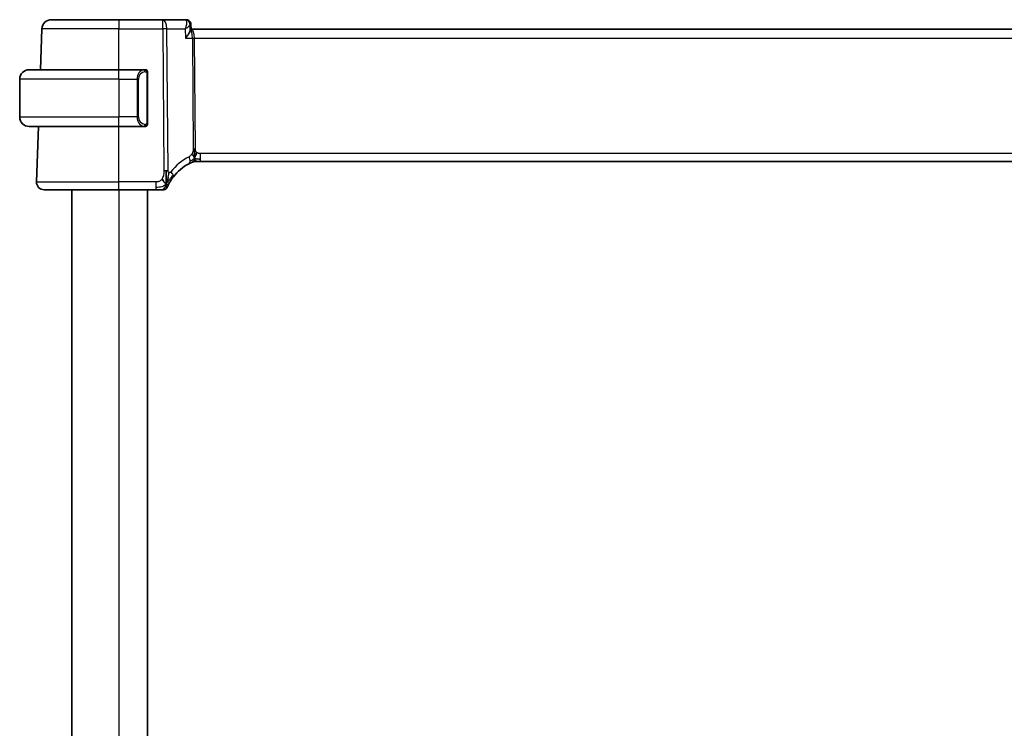
# Model space of a CAD drawing. Units: millimetres. Extents: x 29 to 3979, y 16 to 718.
# Drawn here: x 1590 to 1694, y 499 to 574 of the extents above; entities that cross this region are included whole.
import ezdxf

# ---------------------------------------------------------------- set-up
doc = ezdxf.new("R2010")
doc.units = ezdxf.units.MM
doc.header["$LTSCALE"] = 2
doc.layers.add('Visible (ISO)', color=7, linetype='Continuous', lineweight=35)
doc.layers.add('Visible Narrow (ISO)', color=7, linetype='Continuous', lineweight=25)

msp = doc.modelspace()

# ---------------------------------------------------------------- linework, layer by layer
at = {"layer": 'Visible (ISO)'}
for p, q in [((1593.5868, 573.6352), (1600.7425, 573.6352)), ((1605.3662, 573.6352), (1600.7425, 573.6352)), ((1607.7289, 573.6352), (1605.3662, 573.6352)), ((1607.8235, 573.6352), (1607.7289, 573.6352)), ((1608.264, 573.1063), (1608.2862, 572.5453)), ((1608.3586, 573.11), (1608.3775, 572.6352)), ((1592.436, 568.3352), (1592.5874, 572.6701)), ((1608.3744, 572.6352), (1608.2827, 572.6352)), ((1723.1106, 572.6352), (1608.3744, 572.6352)), ((1591.2425, 568.3352), (1600.7425, 568.3352)), ((1603.4461, 568.3352), (1600.7425, 568.3352)), ((1603.7425, 562.7094), (1603.7425, 567.9609)), ((1590.2425, 567.3352), (1590.2425, 563.3352)), ((1600.7425, 562.3352), (1591.2425, 562.3352)), ((1592.0214, 556.4631), (1592.2265, 562.3352)), ((1600.7425, 562.3352), (1603.4485, 562.3352)), ((1609.0088, 558.6352), (1608.867, 558.6352)), ((1609.351, 558.6352), (1609.0088, 558.6352)), ((1609.351, 558.6352), (1722.134, 558.6352)), ((1600.7425, 555.6352), (1592.821, 555.6352)), ((1595.7425, 555.6352), (1595.7425, 441.6352)), ((1600.7425, 555.6352), (1604.6517, 555.6352)), ((1603.7425, 555.6352), (1603.7425, 441.6352))]:
    msp.add_line(p, q, dxfattribs=at)
for centre, radius, start, end in [((1593.5868, 572.6352), 1, 90, 178), ((1591.2425, 567.3352), 1, 90, 180), ((1603.5425, 568.1352), 0.2, 45, 90), ((1603.5425, 568.1352), 0.2, 0, 45), ((1591.2425, 563.3352), 1, 180, 270), ((1603.5425, 562.5352), 0.2, 270, 315), ((1603.5425, 562.5352), 0.2, 315, 0), ((1610.4478, 553.944), 5, 117.246405, 142.165282), ((1608.867, 557.8352), 0.8, 101.0548, 112.1096), ((1608.867, 557.8352), 0.8, 90, 101.0548), ((1592.821, 556.4352), 0.8, 178, 270), ((1605.5025, 555.9852), 0.35, 270, 303.785931), ((1605.5025, 555.9852), 0.35, 303.785931, 337.571862)]:
    msp.add_arc(centre, radius, start, end, dxfattribs=at)
msp.add_ellipse((1607.7528, 573.1227), major_axis=(0.3604, 0.3466), ratio=0.95434584, start_param=6.26674399, end_param=6.28235235, dxfattribs=at)
for points, knots in [([(1607.7289, 573.6352), (1607.7843, 573.6352), (1607.8405, 573.6257), (1607.9466, 573.5904), (1607.9977, 573.5638), (1608.068, 573.5123), (1608.0919, 573.4912), (1608.1133, 573.469)], [0, 0, 0, 0, 0.0170510126, 0.0170510126, 0.0343367654, 0.0343367654, 0.0443565148, 0.0443565148, 0.0443565148, 0.0443565148]), ([(1607.8235, 573.6352), (1607.879, 573.6352), (1607.9352, 573.6257), (1608.0414, 573.5904), (1608.0926, 573.5637), (1608.1616, 573.5131), (1608.1843, 573.4933), (1608.2049, 573.4723)], [0, 0, 0, 0, 0.0170781056, 0.0170781056, 0.0343900389, 0.0343900389, 0.043892747, 0.043892747, 0.043892747, 0.043892747]), ([(1608.1141, 573.4595), (1608.1584, 573.4118), (1608.1954, 573.3558), (1608.2467, 573.2369), (1608.2614, 573.172), (1608.264, 573.1099)], [0, 0, 0, 0, 0.0200149451, 0.0200149451, 0.0400135337, 0.0400135337, 0.0400135337, 0.0400135337]), ([(1608.2049, 573.4723), (1608.2448, 573.4315), (1608.2784, 573.3832), (1608.3292, 573.2786), (1608.3464, 573.2206), (1608.3566, 573.1454), (1608.3582, 573.1274), (1608.3589, 573.1097)], [0.0000060024, 0.0000060024, 0.0000060024, 0.0000060024, 0.01761399, 0.01761399, 0.0357792858, 0.0357792858, 0.0414813092, 0.0414813092, 0.0414813092, 0.0414813092]), ([(1607.7689, 571.6701), (1607.7699, 571.6712), (1607.7708, 571.6723), (1607.8541, 571.7718), (1607.9313, 571.8695), (1608.0677, 572.0569), (1608.1283, 572.148), (1608.2322, 572.3327), (1608.2614, 572.4076), (1608.2833, 572.4933), (1608.2872, 572.5213), (1608.2862, 572.5453)], [-0.000463084, -0.000463084, -0.000463084, -0.000463084, 0, 0, 0.040836309, 0.040836309, 0.081443781, 0.081443781, 0.129674567, 0.129674567, 0.156813292, 0.156813292, 0.156813292, 0.156813292]), ([(1603.4752, 568.3352), (1603.4697, 568.3352), (1603.4648, 568.3351), (1603.4605, 568.3352), (1603.4554, 568.3352), (1603.4511, 568.3352), (1603.4485, 568.3352)], [0.741726882, 0.741726882, 0.741726882, 0.741726882, 0.860546319, 0.860546319, 0.860546319, 1, 1, 1, 1]), ([(1603.5425, 568.3352), (1603.5421, 568.3352), (1603.5415, 568.3352), (1603.5383, 568.3352), (1603.5362, 568.3352), (1603.5336, 568.3352), (1603.5303, 568.3352), (1603.5274, 568.3352), (1603.5241, 568.3352), (1603.5201, 568.3352), (1603.5163, 568.3352), (1603.5119, 568.3352), (1603.5071, 568.3352), (1603.5022, 568.3352), (1603.4969, 568.3352), (1603.4917, 568.3352), (1603.486, 568.3352), (1603.4804, 568.3352), (1603.4752, 568.3352)], [0, 0, 0, 0, 0.19035453, 0.19035453, 0.19035453, 0.313863222, 0.313863222, 0.313863222, 0.421406083, 0.421406083, 0.421406083, 0.523967972, 0.523967972, 0.523967972, 0.628134753, 0.628134753, 0.628134753, 0.741726882, 0.741726882, 0.741726882, 0.741726882]), ([(1603.7425, 568.0888), (1603.7425, 568.0947), (1603.7425, 568.1002), (1603.7425, 568.1051), (1603.7425, 568.11), (1603.7425, 568.1144), (1603.7425, 568.1181), (1603.7425, 568.1218), (1603.7425, 568.1249), (1603.7425, 568.1273), (1603.7425, 568.1296), (1603.7425, 568.1314), (1603.7425, 568.1326), (1603.7425, 568.1328), (1603.7425, 568.1331), (1603.7425, 568.1333), (1603.7425, 568.1341), (1603.7425, 568.1345), (1603.7425, 568.1348), (1603.7425, 568.1352), (1603.7425, 568.1352), (1603.7425, 568.1352)], [0.5, 0.5, 0.5, 0.5, 0.58502424, 0.58502424, 0.58502424, 0.669471814, 0.669471814, 0.669471814, 0.753247815, 0.753247815, 0.753247815, 0.836265221, 0.836265221, 0.836265221, 0.854434967, 0.854434967, 0.854434967, 0.91835525, 0.91835525, 0.91835525, 1, 1, 1, 1]), ([(1603.7425, 567.9609), (1603.7425, 567.9667), (1603.7425, 567.9725), (1603.7425, 567.9786), (1603.7425, 567.9846), (1603.7425, 567.9908), (1603.7425, 567.9971), (1603.7425, 568.0035), (1603.7425, 568.01), (1603.7425, 568.0165), (1603.7425, 568.0231), (1603.7425, 568.0297), (1603.7425, 568.0361), (1603.7425, 568.0427), (1603.7425, 568.049), (1603.7425, 568.0551), (1603.7425, 568.0613), (1603.7425, 568.0672), (1603.7425, 568.0728), (1603.7425, 568.0785), (1603.7425, 568.0839), (1603.7425, 568.0888)], [0, 0, 0, 0, 0.071870675, 0.071870675, 0.071870675, 0.142502949, 0.142502949, 0.142502949, 0.212568705, 0.212568705, 0.212568705, 0.282687692, 0.282687692, 0.282687692, 0.353484447, 0.353484447, 0.353484447, 0.42564648, 0.42564648, 0.42564648, 0.5, 0.5, 0.5, 0.5]), ([(1603.4485, 562.3352), (1603.45, 562.3352), (1603.452, 562.3352), (1603.4543, 562.3352), (1603.4598, 562.3351), (1603.4669, 562.3352), (1603.4752, 562.3352)], [0.000000157, 0.000000157, 0.000000157, 0.000000157, 0.07789573, 0.07789573, 0.07789573, 0.258273118, 0.258273118, 0.258273118, 0.258273118]), ([(1603.4752, 562.3352), (1603.4814, 562.3352), (1603.4881, 562.3352), (1603.4949, 562.3352), (1603.5011, 562.3352), (1603.5073, 562.3352), (1603.5127, 562.3352), (1603.5181, 562.3352), (1603.5227, 562.3352), (1603.5265, 562.3352), (1603.5308, 562.3352), (1603.5342, 562.3352), (1603.5369, 562.3352), (1603.541, 562.3352), (1603.5419, 562.3352), (1603.5425, 562.3352)], [0.258273118, 0.258273118, 0.258273118, 0.258273118, 0.393143911, 0.393143911, 0.393143911, 0.516901466, 0.516901466, 0.516901466, 0.642015716, 0.642015716, 0.642015716, 0.782669876, 0.782669876, 0.782669876, 1, 1, 1, 1]), ([(1603.7425, 562.5811), (1603.7425, 562.5929), (1603.7425, 562.6069), (1603.7425, 562.6216), (1603.7425, 562.636), (1603.7425, 562.6512), (1603.7425, 562.6663), (1603.7425, 562.6681), (1603.7425, 562.6699), (1603.7425, 562.6716), (1603.7425, 562.6847), (1603.7425, 562.6974), (1603.7425, 562.7094)], [0.5, 0.5, 0.5, 0.5, 0.669989404, 0.669989404, 0.669989404, 0.836566079, 0.836566079, 0.836566079, 0.856225759, 0.856225759, 0.856225759, 1, 1, 1, 1]), ([(1603.7425, 562.5352), (1603.7425, 562.5352), (1603.7425, 562.5352), (1603.7425, 562.5358), (1603.7425, 562.5364), (1603.7425, 562.5376), (1603.7425, 562.5396), (1603.7425, 562.5416), (1603.7425, 562.5445), (1603.7425, 562.5482), (1603.7425, 562.552), (1603.7425, 562.5566), (1603.7425, 562.5621), (1603.7425, 562.5677), (1603.7425, 562.5742), (1603.7425, 562.5811)], [0, 0, 0, 0, 0.100267749, 0.100267749, 0.100267749, 0.198470645, 0.198470645, 0.198470645, 0.296516219, 0.296516219, 0.296516219, 0.396280778, 0.396280778, 0.396280778, 0.5, 0.5, 0.5, 0.5]), ([(1608.7159, 559.6143), (1608.715, 559.64), (1608.7113, 559.7625), (1608.7107, 559.875), (1608.71, 559.9653)], [0.746915088, 0.746915088, 0.746915088, 0.746915088, 0.8, 1, 1, 1, 1]), ([(1608.7288, 559.3265), (1608.7275, 559.3524), (1608.7231, 559.4378), (1608.7184, 559.5432), (1608.7159, 559.6143)], [0.529602327, 0.529602327, 0.529602327, 0.529602327, 0.6, 0.746915088, 0.746915088, 0.746915088, 0.746915088]), ([(1608.8468, 559.2208), (1608.8539, 559.2446), (1608.8856, 559.3518), (1608.9275, 559.4877), (1608.9665, 559.5945)], [0.564113981, 0.564113981, 0.564113981, 0.564113981, 0.666666667, 1, 1, 1, 1]), ([(1608.1588, 558.3892), (1608.1756, 558.3979), (1608.1933, 558.4069), (1608.2136, 558.4171), (1608.2339, 558.4272), (1608.2567, 558.4384), (1608.2789, 558.4491), (1608.3012, 558.4598), (1608.3229, 558.47), (1608.3439, 558.4798), (1608.3649, 558.4895), (1608.3853, 558.4988), (1608.4053, 558.5078), (1608.4159, 558.5125), (1608.4265, 558.5172), (1608.4365, 558.5216), (1608.4454, 558.5255), (1608.4539, 558.5292), (1608.4619, 558.5327)], [0, 0, 0, 0, 0.099973334, 0.099973334, 0.099973334, 0.199912205, 0.199912205, 0.199912205, 0.299868801, 0.299868801, 0.299868801, 0.399895405, 0.399895405, 0.399895405, 0.453240307, 0.453240307, 0.453240307, 0.5, 0.5, 0.5, 0.5]), ([(1608.4619, 558.5327), (1608.479, 558.5401), (1608.4934, 558.5462), (1608.5059, 558.5515), (1608.5185, 558.5568), (1608.5292, 558.5612), (1608.5377, 558.5647), (1608.5461, 558.5682), (1608.5524, 558.5708), (1608.5567, 558.5726), (1608.561, 558.5743), (1608.5633, 558.5752), (1608.5645, 558.5758), (1608.5651, 558.576), (1608.5654, 558.5761), (1608.5656, 558.5762), (1608.5659, 558.5763), (1608.5659, 558.5763), (1608.5659, 558.5763)], [0.5, 0.5, 0.5, 0.5, 0.599666055, 0.599666055, 0.599666055, 0.699573375, 0.699573375, 0.699573375, 0.799529525, 0.799529525, 0.799529525, 0.899341132, 0.899341132, 0.899341132, 0.941705186, 0.941705186, 0.941705186, 1, 1, 1, 1]), ([(1605.8089, 556.444), (1605.8205, 556.4809), (1605.8669, 556.6365), (1605.9204, 556.8477), (1605.9562, 557.0079)], [0.220034091, 0.220034091, 0.220034091, 0.220034091, 0.333333333, 0.666666667, 0.666666667, 0.666666667, 0.666666667]), ([(1605.826, 555.8516), (1605.8261, 555.8516), (1605.8261, 555.8517), (1605.8272, 555.8545), (1605.8284, 555.8573), (1605.8307, 555.8628), (1605.8348, 555.8726), (1605.8389, 555.8824), (1605.8448, 555.8965), (1605.8528, 555.9152), (1605.8609, 555.934), (1605.8711, 555.9575), (1605.8837, 555.9856), (1605.8962, 556.0137), (1605.9112, 556.0465), (1605.9285, 556.083), (1605.9304, 556.087), (1605.9323, 556.0911), (1605.9343, 556.0952), (1605.9502, 556.1285), (1605.9678, 556.1645), (1605.987, 556.2025)], [0, 0, 0, 0, 0.083266413, 0.083266413, 0.083266413, 0.166532922, 0.166532922, 0.166532922, 0.249799373, 0.249799373, 0.249799373, 0.333065612, 0.333065612, 0.333065612, 0.416331484, 0.416331484, 0.416331484, 0.425479997, 0.425479997, 0.425479997, 0.5, 0.5, 0.5, 0.5]), ([(1605.987, 556.2025), (1606.0085, 556.2451), (1606.0323, 556.2905), (1606.0579, 556.3374), (1606.0833, 556.3841), (1606.1106, 556.4322), (1606.139, 556.4805), (1606.1673, 556.5285), (1606.1967, 556.5767), (1606.2267, 556.6239), (1606.2566, 556.671), (1606.2871, 556.7173), (1606.3175, 556.7619), (1606.3367, 556.79), (1606.3558, 556.8174), (1606.3749, 556.8442), (1606.3862, 556.8601), (1606.3975, 556.8758), (1606.4088, 556.8912), (1606.439, 556.9326), (1606.469, 556.9724), (1606.4989, 557.0109)], [0.5, 0.5, 0.5, 0.5, 0.583852689, 0.583852689, 0.583852689, 0.667159597, 0.667159597, 0.667159597, 0.750205327, 0.750205327, 0.750205327, 0.833265673, 0.833265673, 0.833265673, 0.885511009, 0.885511009, 0.885511009, 0.916585591, 0.916585591, 0.916585591, 1, 1, 1, 1]), ([(1604.6517, 555.6352), (1604.6856, 555.6352), (1604.7199, 555.6352), (1604.7556, 555.6352), (1604.7912, 555.6352), (1604.8281, 555.6352), (1604.865, 555.6352), (1604.9019, 555.6352), (1604.9387, 555.6352), (1604.9754, 555.6352), (1605.012, 555.6352), (1605.0485, 555.6352), (1605.0842, 555.6352), (1605.1198, 555.6352), (1605.1547, 555.6352), (1605.1876, 555.6352), (1605.2204, 555.6352), (1605.2513, 555.6352), (1605.28, 555.6352)], [0, 0, 0, 0, 0.083332683, 0.083332683, 0.083332683, 0.166664586, 0.166664586, 0.166664586, 0.249996489, 0.249996489, 0.249996489, 0.333329172, 0.333329172, 0.333329172, 0.416663416, 0.416663416, 0.416663416, 0.5, 0.5, 0.5, 0.5]), ([(1605.28, 555.6352), (1605.3087, 555.6352), (1605.3351, 555.6352), (1605.3588, 555.6352), (1605.3825, 555.6352), (1605.4033, 555.6352), (1605.4209, 555.6352), (1605.4386, 555.6352), (1605.453, 555.6352), (1605.4644, 555.6352), (1605.4758, 555.6352), (1605.4841, 555.6352), (1605.49, 555.6352), (1605.4958, 555.6352), (1605.4991, 555.6352), (1605.5008, 555.6352), (1605.5019, 555.6352), (1605.5023, 555.6352), (1605.5024, 555.6352), (1605.5025, 555.6352), (1605.5025, 555.6352), (1605.5025, 555.6352)], [0.5, 0.5, 0.5, 0.5, 0.583299004, 0.583299004, 0.583299004, 0.666559426, 0.666559426, 0.666559426, 0.749827477, 0.749827477, 0.749827477, 0.833149408, 0.833149408, 0.833149408, 0.916571772, 0.916571772, 0.916571772, 0.96860584, 0.96860584, 0.96860584, 1, 1, 1, 1])]:
    msp.add_open_spline(points, degree=3, knots=knots, dxfattribs=at)
for points in [[(1608.264, 573.11), (1608.264, 573.11), (1608.264, 573.11), (1608.264, 573.11)], [(1609.0892, 558.8931), (1609.1618, 558.884), (1609.2495, 558.8794), (1609.351, 558.8794)], [(1605.742, 556.2499), (1605.7431, 556.3102), (1605.7437, 556.4423), (1605.7398, 556.7019), (1605.7241, 557.1592), (1605.721, 557.485), (1605.7196, 557.6455)], [(1605.742, 556.2499), (1605.7095, 556.2725), (1605.6394, 556.3256), (1605.5058, 556.4586), (1605.3752, 556.6689), (1605.2966, 556.7939)], [(1605.742, 556.2499), (1605.7648, 556.3101), (1605.7865, 556.3723), (1605.8089, 556.444)]]:
    msp.add_open_spline(points, degree=3, dxfattribs=at)
at = {"layer": 'Visible Narrow (ISO)'}
for p, q in [((1600.7425, 573.6352), (1600.7425, 572.6701)), ((1605.3662, 572.6701), (1605.3662, 573.6352)), ((1608.2604, 573.1526), (1608.3125, 573.1526)), ((1608.3362, 573.1404), (1608.3563, 572.6352)), ((1600.7425, 572.6701), (1592.5874, 572.6701)), ((1600.7425, 572.6701), (1605.3662, 572.6701)), ((1600.7425, 568.3352), (1600.7425, 572.6701)), ((1605.3662, 572.6701), (1605.49, 557.6446)), ((1605.937, 557.6446), (1605.8131, 572.6701)), ((1605.8131, 572.6701), (1607.7292, 572.6701)), ((1607.7292, 572.6701), (1607.7689, 571.6701)), ((1607.7689, 571.6701), (1608.5048, 571.6701)), ((1608.5048, 571.6701), (1608.6013, 559.9658)), ((1608.6772, 572.1526), (1608.6774, 572.1526)), ((1608.8248, 559.9658), (1608.7283, 571.6701)), ((1608.7283, 571.6701), (1722.7568, 571.6701)), ((1600.7425, 567.3352), (1600.7425, 568.3352)), ((1603.6839, 567.9609), (1603.7273, 567.9609)), ((1603.6839, 567.9609), (1603.6839, 562.7094)), ((1603.7273, 567.9609), (1603.7425, 567.9609)), ((1600.7425, 567.3352), (1590.2425, 567.3352)), ((1600.7425, 567.3352), (1602.6597, 567.3352)), ((1600.7425, 567.3352), (1600.7425, 563.3352)), ((1602.6597, 567.3352), (1602.8011, 567.3352)), ((1602.6597, 567.3352), (1602.6597, 563.3352)), ((1602.8011, 563.3352), (1602.8011, 567.3352)), ((1590.2425, 563.3352), (1600.7425, 563.3352)), ((1602.6597, 563.3352), (1600.7425, 563.3352)), ((1600.7425, 562.3352), (1600.7425, 563.3352)), ((1600.7425, 556.4631), (1600.7425, 562.3352)), ((1602.6597, 563.3352), (1602.8011, 563.3352)), ((1603.7273, 562.7094), (1603.6839, 562.7094)), ((1603.7425, 562.7094), (1603.7273, 562.7094)), ((1609.351, 558.8794), (1609.351, 559.4631)), ((1722.134, 559.4631), (1609.351, 559.4631)), ((1609.351, 558.6352), (1609.351, 558.8794)), ((1592.0214, 556.4631), (1600.7425, 556.4631)), ((1600.7425, 555.6352), (1600.7425, 556.4631)), ((1604.6517, 556.4631), (1600.7425, 556.4631)), ((1604.6517, 556.4631), (1604.6517, 555.8794)), ((1600.7425, 555.6352), (1600.7425, 441.6352)), ((1604.6517, 555.8794), (1604.6517, 555.6352))]:
    msp.add_line(p, q, dxfattribs=at)
for centre, radius, start, end in [((1603.6011, 567.3352), 0.8, 97.635382, 180), ((1603.6011, 563.3352), 0.8, 180, 262.364618), ((1610.8054, 553.9719), 5.8, 117.246405, 142.165282)]:
    msp.add_arc(centre, radius, start, end, dxfattribs=at)
for centre, major_axis, ratio, start_param, end_param in [((1605.3662, 572.6352), (0, 1), 0.4472136, 4.74729557, 6.28318531), ((1607.7473, 572.6185), (-0.0205, 1.0166), 0.32622085, 6.05473218, 6.27655536), ((1607.7528, 573.1227), (0.3604, 0.3466), 0.95434584, 6.28235235, 7.00974491), ((1607.8235, 573.1352), (0, 0.5), 0.97854616, 4.74729557, 6.28318531), ((1607.8473, 573.1229), (0.3572, 0.3499), 0.95432849, 5.52052307, 6.28195058), ((1608.3318, 572.6233), (-0.0201, 0.5293), 0.20588833, 6.05993332, 6.27543505), ((1605.3662, 572.6352), (-1, -0.0082), 0.03489831, 4.24874129, 4.71210129), ((1608.3744, 571.6352), (0, 1), 0.35410197, 4.74729557, 6.28318531), ((1608.3744, 571.6352), (0, -1), 0.13049517, 1.60570291, 3.14159265), ((1608.7283, 571.6875), (0.5, 0.0041), 0.03489831, 4.24874129, 4.71210129), ((1603.4597, 567.3352), (0, -1), 0.8, 3.27485521, 4.71238898), ((1603.3534, 568.1281), (-0.0266, 0.1982), 0.70395113, 5.35665069, 6.09500337), ((1603.3534, 568.1281), (-0.0266, 0.1982), 0.70395113, 4.61829801, 5.35665069), ((1603.4597, 563.3352), (0, -1), 0.8, 4.71238898, 6.14992275), ((1603.3534, 562.5422), (-0.0266, -0.1982), 0.70395113, 0.18818194, 0.92653462), ((1603.3534, 562.5422), (0.0266, 0.1982), 0.70395113, 4.06812727, 4.80647995), ((1608.8248, 559.9833), (0.5, 0.0041), 0.03489831, 4.24874129, 4.48042129), ((1608.8248, 559.9833), (0.5, 0.0041), 0.03489831, 4.48042129, 4.71210129), ((1607.7925, 559.1005), (-0.3663, 0.7112), 0.41970075, 3.83975363, 4.5379146), ((1607.7925, 559.1005), (0.3663, -0.7112), 0.41970075, 0, 0.69816098), ((1605.49, 557.6097), (1, 0.0082), 0.03489831, 1.33882864, 1.57050864), ((1605.49, 557.6097), (1, 0.0082), 0.03489831, 1.10714863, 1.33882864), ((1605.8671, 557.5016), (0.6318, -0.4907), 0.31980252, 0.6164093, 1.23281861), ((1605.8671, 557.5016), (0.6318, -0.4907), 0.31980252, 0, 0.6164093)]:
    msp.add_ellipse(centre, major_axis=major_axis, ratio=ratio, start_param=start_param, end_param=end_param, dxfattribs=at)
for points, knots in [([(1607.8024, 573.6102), (1607.8704, 573.5638), (1607.8972, 573.4575), (1607.8952, 573.3309), (1607.8941, 573.2676), (1607.886, 573.1996), (1607.8725, 573.1283), (1607.845, 572.984), (1607.795, 572.8266), (1607.7292, 572.6701)], [0, 0, 0, 0, 0.0323764468, 0.0323764468, 0.0323764468, 0.0485646702, 0.0485646702, 0.0485646702, 0.0813448548, 0.0813448548, 0.0813448548, 0.0813448548]), ([(1607.7292, 572.6701), (1607.8662, 572.7504), (1607.9881, 572.8304), (1608.0826, 572.9032), (1608.1153, 572.9283), (1608.1446, 572.9526), (1608.1697, 572.9757), (1608.1806, 572.9856), (1608.1906, 572.9953), (1608.1999, 573.0048), (1608.2407, 573.0467), (1608.2652, 573.0838), (1608.264, 573.11)], [-0.0813448548, -0.0813448548, -0.0813448548, -0.0813448548, -0.0485646702, -0.0485646702, -0.0485646702, -0.0372486323, -0.0372486323, -0.0372486323, -0.0323764468, -0.0323764468, -0.0323764468, -0.0107908252, -0.0107908252, -0.0107908252, -0.0107908252]), ([(1603.4485, 568.3352), (1603.4477, 568.3352), (1603.4463, 568.3352), (1603.4445, 568.3351), (1603.4406, 568.3351), (1603.4344, 568.335), (1603.427, 568.3346), (1603.4216, 568.3344), (1603.4156, 568.334), (1603.4093, 568.3335), (1603.4033, 568.333), (1603.3971, 568.3324), (1603.391, 568.3317), (1603.3844, 568.3309), (1603.378, 568.3301), (1603.3724, 568.3293), (1603.3631, 568.328), (1603.356, 568.3267), (1603.3534, 568.3263)], [0.000000144, 0.000000144, 0.000000144, 0.000000144, 0.094244623, 0.094244623, 0.094244623, 0.296084967, 0.296084967, 0.296084967, 0.446134624, 0.446134624, 0.446134624, 0.588438527, 0.588438527, 0.588438527, 0.744229366, 0.744229366, 0.744229366, 1, 1, 1, 1]), ([(1603.4948, 568.1281), (1603.5004, 568.1288), (1603.5061, 568.1296), (1603.5121, 568.1301), (1603.518, 568.1306), (1603.5243, 568.1309), (1603.5308, 568.1308), (1603.5374, 568.1308), (1603.5442, 568.1304), (1603.5512, 568.1296), (1603.5582, 568.1288), (1603.5653, 568.1276), (1603.5724, 568.1259), (1603.5794, 568.1243), (1603.5864, 568.1222), (1603.5931, 568.1197), (1603.5999, 568.1172), (1603.6064, 568.1143), (1603.6126, 568.1109), (1603.6188, 568.1075), (1603.6247, 568.1036), (1603.6304, 568.0992)], [0, 0, 0, 0, 0.071275003, 0.071275003, 0.071275003, 0.142460654, 0.142460654, 0.142460654, 0.213640744, 0.213640744, 0.213640744, 0.284898994, 0.284898994, 0.284898994, 0.356320054, 0.356320054, 0.356320054, 0.427990515, 0.427990515, 0.427990515, 0.5, 0.5, 0.5, 0.5]), ([(1603.6304, 568.0992), (1603.636, 568.0949), (1603.6414, 568.0901), (1603.6464, 568.0848), (1603.6514, 568.0795), (1603.656, 568.0738), (1603.6601, 568.0678), (1603.6642, 568.0618), (1603.6677, 568.0554), (1603.6707, 568.0489), (1603.6737, 568.0423), (1603.6761, 568.0354), (1603.6779, 568.0286), (1603.6796, 568.0223), (1603.6808, 568.0161), (1603.6817, 568.0095), (1603.6828, 568.0017), (1603.6834, 567.993), (1603.6837, 567.9844), (1603.684, 567.9766), (1603.6839, 567.9689), (1603.6839, 567.9609)], [0.5, 0.5, 0.5, 0.5, 0.571724472, 0.571724472, 0.571724472, 0.6426242, 0.6426242, 0.6426242, 0.713360208, 0.713360208, 0.713360208, 0.784578216, 0.784578216, 0.784578216, 0.850494029, 0.850494029, 0.850494029, 0.928795564, 0.928795564, 0.928795564, 1, 1, 1, 1]), ([(1603.3534, 562.344), (1603.3567, 562.3435), (1603.3671, 562.3417), (1603.3799, 562.34), (1603.388, 562.3389), (1603.397, 562.3379), (1603.4057, 562.3371), (1603.4148, 562.3363), (1603.4234, 562.3358), (1603.4306, 562.3355), (1603.4396, 562.3352), (1603.4462, 562.3352), (1603.4485, 562.3352)], [0, 0, 0, 0, 0.32158276, 0.32158276, 0.32158276, 0.52551233, 0.52551233, 0.52551233, 0.73736223, 0.73736223, 0.73736223, 1, 1, 1, 1]), ([(1603.6309, 562.5711), (1603.6229, 562.565), (1603.6142, 562.5598), (1603.6049, 562.5554), (1603.5958, 562.5511), (1603.5861, 562.5476), (1603.576, 562.545), (1603.5664, 562.5426), (1603.5568, 562.541), (1603.5475, 562.5401), (1603.538, 562.5393), (1603.5287, 562.5393), (1603.5199, 562.5397), (1603.5111, 562.5402), (1603.5027, 562.5412), (1603.4948, 562.5422)], [0.5, 0.5, 0.5, 0.5, 0.605247725, 0.605247725, 0.605247725, 0.707891002, 0.707891002, 0.707891002, 0.804148575, 0.804148575, 0.804148575, 0.902074288, 0.902074288, 0.902074288, 1, 1, 1, 1]), ([(1603.6839, 562.7094), (1603.6839, 562.6913), (1603.6838, 562.6727), (1603.681, 562.6554), (1603.6781, 562.6383), (1603.6725, 562.6224), (1603.6642, 562.6084), (1603.6553, 562.5935), (1603.6434, 562.5807), (1603.6309, 562.5711)], [0, 0, 0, 0, 0.164645555, 0.164645555, 0.164645555, 0.326856301, 0.326856301, 0.326856301, 0.5, 0.5, 0.5, 0.5]), ([(1608.4839, 559.4643), (1608.4652, 559.4281), (1608.4456, 559.3951), (1608.4237, 559.364), (1608.402, 559.3331), (1608.378, 559.3042), (1608.354, 559.2784), (1608.3299, 559.2526), (1608.3058, 559.2299), (1608.2817, 559.2106), (1608.2576, 559.1913), (1608.2337, 559.1754), (1608.2114, 559.1621), (1608.2017, 559.1563), (1608.1924, 559.1509), (1608.1834, 559.146), (1608.1715, 559.1394), (1608.1607, 559.1339), (1608.1501, 559.1284)], [0.5, 0.5, 0.5, 0.5, 0.600355489, 0.600355489, 0.600355489, 0.700188263, 0.700188263, 0.700188263, 0.799765384, 0.799765384, 0.799765384, 0.899347151, 0.899347151, 0.899347151, 0.942772826, 0.942772826, 0.942772826, 1, 1, 1, 1]), ([(1608.6013, 559.9658), (1608.6015, 559.9428), (1608.6015, 559.9186), (1608.6001, 559.8896), (1608.5987, 559.8606), (1608.5957, 559.8267), (1608.591, 559.7922), (1608.5864, 559.7576), (1608.58, 559.7223), (1608.5708, 559.6866), (1608.5616, 559.6508), (1608.5497, 559.6145), (1608.535, 559.5769), (1608.5265, 559.5553), (1608.5171, 559.5333), (1608.5071, 559.5116), (1608.4996, 559.4955), (1608.4919, 559.4797), (1608.4839, 559.4643)], [0, 0, 0, 0, 0.099924098, 0.099924098, 0.099924098, 0.199817223, 0.199817223, 0.199817223, 0.299728203, 0.299728203, 0.299728203, 0.399705954, 0.399705954, 0.399705954, 0.457232265, 0.457232265, 0.457232265, 0.5, 0.5, 0.5, 0.5]), ([(1608.7459, 558.932), (1608.7453, 558.9661), (1608.7428, 559.0414), (1608.7371, 559.1726), (1608.7313, 559.2788), (1608.7288, 559.3265)], [0, 0, 0, 0, 0.2, 0.4, 0.529602327, 0.529602327, 0.529602327, 0.529602327]), ([(1608.7459, 558.932), (1608.7652, 558.9766), (1608.797, 559.0546), (1608.8309, 559.1673), (1608.8468, 559.2208)], [0, 0, 0, 0, 0.333333333, 0.564113981, 0.564113981, 0.564113981, 0.564113981]), ([(1608.9665, 559.5945), (1608.9453, 559.6143), (1608.9259, 559.6361), (1608.9089, 559.6599), (1608.8918, 559.6837), (1608.8773, 559.7093), (1608.8656, 559.7353), (1608.854, 559.761), (1608.8452, 559.7871), (1608.839, 559.8134), (1608.8328, 559.8396), (1608.8292, 559.8659), (1608.8273, 559.8914), (1608.8253, 559.9169), (1608.825, 559.9417), (1608.8248, 559.9658)], [0.5, 0.5, 0.5, 0.5, 0.600759326, 0.600759326, 0.600759326, 0.701476591, 0.701476591, 0.701476591, 0.80103456, 0.80103456, 0.80103456, 0.900492048, 0.900492048, 0.900492048, 1, 1, 1, 1]), ([(1609.351, 559.4631), (1609.3212, 559.4631), (1609.29, 559.4633), (1609.2568, 559.4665), (1609.2238, 559.4697), (1609.1889, 559.4757), (1609.1551, 559.4857), (1609.1209, 559.4958), (1609.0879, 559.5099), (1609.0564, 559.528), (1609.024, 559.5467), (1608.9932, 559.5696), (1608.9665, 559.5945)], [0, 0, 0, 0, 0.124253634, 0.124253634, 0.124253634, 0.247491697, 0.247491697, 0.247491697, 0.371926564, 0.371926564, 0.371926564, 0.5, 0.5, 0.5, 0.5]), ([(1605.49, 557.6446), (1605.4905, 557.5839), (1605.4906, 557.5197), (1605.4865, 557.449), (1605.4824, 557.3783), (1605.4743, 557.3011), (1605.46, 557.2256), (1605.4457, 557.1501), (1605.4254, 557.0762), (1605.3979, 557.0031), (1605.387, 556.9738), (1605.3749, 556.9447), (1605.3618, 556.9163), (1605.3418, 556.8729), (1605.3201, 556.832), (1605.2966, 556.7939)], [0, 0, 0, 0, 0.124753294, 0.124753294, 0.124753294, 0.249483574, 0.249483574, 0.249483574, 0.374242348, 0.374242348, 0.374242348, 0.424060803, 0.424060803, 0.424060803, 0.5, 0.5, 0.5, 0.5]), ([(1606.0372, 557.4529), (1606.0251, 557.4578), (1606.0133, 557.4644), (1606.0019, 557.4729), (1605.9979, 557.4759), (1605.994, 557.4792), (1605.9903, 557.4826), (1605.9765, 557.4952), (1605.9652, 557.5102), (1605.9568, 557.527), (1605.9485, 557.5439), (1605.9432, 557.5625), (1605.9403, 557.5822), (1605.9375, 557.602), (1605.9372, 557.6229), (1605.937, 557.6446)], [0.5, 0.5, 0.5, 0.5, 0.594163845, 0.594163845, 0.594163845, 0.627770747, 0.627770747, 0.627770747, 0.751811154, 0.751811154, 0.751811154, 0.875901195, 0.875901195, 0.875901195, 1, 1, 1, 1]), ([(1606.2247, 557.5296), (1606.2163, 557.5189), (1606.2079, 557.5081), (1606.1992, 557.4982), (1606.1906, 557.4884), (1606.1817, 557.4795), (1606.1722, 557.472), (1606.1627, 557.4645), (1606.1526, 557.4583), (1606.1418, 557.4536), (1606.131, 557.4489), (1606.1195, 557.4457), (1606.1079, 557.444), (1606.096, 557.4423), (1606.0839, 557.4423), (1606.0722, 557.4438), (1606.06, 557.4453), (1606.0482, 557.4485), (1606.0372, 557.4529)], [0, 0, 0, 0, 0.082909435, 0.082909435, 0.082909435, 0.16452674, 0.16452674, 0.16452674, 0.245925314, 0.245925314, 0.245925314, 0.328149607, 0.328149607, 0.328149607, 0.412355981, 0.412355981, 0.412355981, 0.5, 0.5, 0.5, 0.5]), ([(1605.2966, 556.7939), (1605.2707, 556.7518), (1605.2426, 556.7135), (1605.2119, 556.6788), (1605.1815, 556.6445), (1605.1485, 556.6138), (1605.1137, 556.5872), (1605.079, 556.5608), (1605.0424, 556.5384), (1605.0052, 556.521), (1604.9679, 556.5035), (1604.93, 556.491), (1604.8914, 556.4823), (1604.8733, 556.4782), (1604.8551, 556.4749), (1604.8368, 556.4723), (1604.8157, 556.4693), (1604.7943, 556.4672), (1604.7728, 556.4658), (1604.7327, 556.4632), (1604.6922, 556.4631), (1604.6517, 556.4631)], [0.5, 0.5, 0.5, 0.5, 0.584107171, 0.584107171, 0.584107171, 0.667330656, 0.667330656, 0.667330656, 0.75017556, 0.75017556, 0.75017556, 0.833124397, 0.833124397, 0.833124397, 0.871792277, 0.871792277, 0.871792277, 0.916528496, 0.916528496, 0.916528496, 1, 1, 1, 1])]:
    msp.add_open_spline(points, degree=3, knots=knots, dxfattribs=at)
for points in [[(1608.3362, 573.1404), (1608.3511, 573.1336), (1608.3581, 573.1232), (1608.3586, 573.11)], [(1603.6681, 568.2373), (1603.6622, 568.2412), (1603.6496, 568.2482), (1603.6277, 568.2575), (1603.6006, 568.2644), (1603.5674, 568.2695), (1603.5276, 568.2716), (1603.4861, 568.2689), (1603.4619, 568.2644), (1603.449, 568.2621)], [(1603.6681, 568.2373), (1603.6555, 568.255), (1603.6275, 568.2845), (1603.5557, 568.3229), (1603.4999, 568.3352), (1603.4752, 568.3352)], [(1603.6681, 568.2373), (1603.6669, 568.2287), (1603.6642, 568.2095), (1603.6531, 568.159), (1603.6393, 568.118), (1603.6304, 568.0992)], [(1603.6681, 568.2373), (1603.6687, 568.2416), (1603.6698, 568.2495), (1603.6717, 568.2596), (1603.674, 568.2679), (1603.677, 568.2742), (1603.6812, 568.277), (1603.6828, 568.2767), (1603.6839, 568.2766)], [(1603.6681, 568.2373), (1603.6735, 568.2297), (1603.6835, 568.2136), (1603.6968, 568.185), (1603.7084, 568.1504), (1603.718, 568.1078), (1603.7248, 568.0574), (1603.7276, 568.0063), (1603.7273, 567.9766), (1603.7273, 567.9609)], [(1603.6681, 568.2373), (1603.6819, 568.2283), (1603.7054, 568.2077), (1603.7347, 568.1528), (1603.7425, 568.1084), (1603.7425, 568.0888)], [(1603.6683, 562.4329), (1603.6599, 562.4275), (1603.6419, 562.4178), (1603.6073, 562.4066), (1603.5612, 562.3994), (1603.5021, 562.3989), (1603.467, 562.405), (1603.449, 562.4082)], [(1603.6683, 562.4329), (1603.6556, 562.4152), (1603.6274, 562.3858), (1603.5558, 562.3474), (1603.4999, 562.3352), (1603.4752, 562.3352)], [(1603.6683, 562.4329), (1603.667, 562.4415), (1603.6644, 562.4609), (1603.6536, 562.5113), (1603.6398, 562.5523), (1603.6309, 562.5711)], [(1603.6683, 562.4329), (1603.6809, 562.4506), (1603.7019, 562.4898), (1603.726, 562.5931), (1603.7273, 562.6728), (1603.7273, 562.7094)], [(1603.6683, 562.4329), (1603.6821, 562.4419), (1603.7055, 562.4624), (1603.7347, 562.5172), (1603.7425, 562.5615), (1603.7425, 562.5811)], [(1603.6683, 562.4329), (1603.669, 562.4277), (1603.6703, 562.4184), (1603.6726, 562.4071), (1603.6757, 562.3982), (1603.6802, 562.3933), (1603.6824, 562.3935), (1603.6839, 562.3937)], [(1608.7459, 558.932), (1608.7251, 558.9678), (1608.6845, 559.0406), (1608.6184, 559.2157), (1608.5405, 559.3818), (1608.4839, 559.4643)], [(1608.7459, 558.932), (1608.7289, 558.9282), (1608.696, 558.9171), (1608.6404, 558.8867), (1608.5668, 558.8343), (1608.4438, 558.744), (1608.3259, 558.6849), (1608.2649, 558.6545)], [(1608.7459, 558.932), (1608.7266, 558.8873), (1608.6876, 558.8065), (1608.6099, 558.656), (1608.523, 558.5591), (1608.4619, 558.5327)], [(1608.7459, 558.932), (1608.7465, 558.8978), (1608.7466, 558.8368), (1608.7423, 558.7586), (1608.7333, 558.6884), (1608.7193, 558.6269), (1608.7159, 558.623), (1608.7137, 558.6203)], [(1608.7459, 558.932), (1608.7672, 558.9367), (1608.8119, 558.9399), (1608.9018, 558.9294), (1609.0167, 558.9022), (1609.0892, 558.8931)], [(1608.7459, 558.932), (1608.7667, 558.8961), (1608.8081, 558.83), (1608.8879, 558.7032), (1608.9651, 558.6352), (1609.0088, 558.6352)], [(1605.742, 556.2499), (1605.7657, 556.2742), (1605.8117, 556.3252), (1605.8867, 556.4189), (1605.98, 556.5441), (1606.1098, 556.7235), (1606.2885, 556.9734), (1606.4047, 557.132), (1606.4734, 557.2181)], [(1605.9562, 557.0079), (1605.9921, 557.1681), (1606.024, 557.3308), (1606.0372, 557.4529)], [(1605.742, 556.2499), (1605.7183, 556.2256), (1605.6696, 556.1796), (1605.5816, 556.1114), (1605.4608, 556.0379), (1605.2794, 555.955), (1604.9966, 555.8816), (1604.7769, 555.8794), (1604.6517, 555.8794)], [(1605.742, 556.2499), (1605.7074, 556.1587), (1605.6374, 555.9999), (1605.4899, 555.7548), (1605.3521, 555.6352), (1605.28, 555.6352)], [(1605.742, 556.2499), (1605.7413, 556.2097), (1605.7391, 556.1336), (1605.7331, 556.0237), (1605.7236, 555.9119), (1605.7097, 555.7962), (1605.6978, 555.6986), (1605.6974, 555.696), (1605.6972, 555.6943)], [(1605.742, 556.2499), (1605.7745, 556.2273), (1605.8354, 556.1932), (1605.9046, 556.1255), (1605.9626, 556.1544), (1605.987, 556.2025)]]:
    msp.add_open_spline(points, degree=3, dxfattribs=at)

doc.saveas('drawing.dxf')
